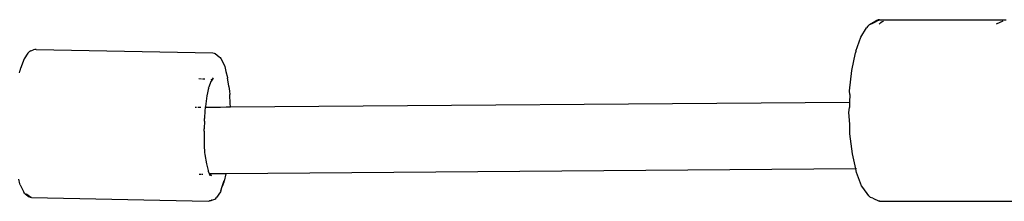
# Model space of a CAD drawing. Extents: x -4.56 to 4.97, y -3.2 to 2.39.
# Drawn here: x -2.21 to -2, y -0.8 to -0.76 of the extents above; entities that cross this region are included whole.
import ezdxf

# ---------------------------------------------------------------- set-up
doc = ezdxf.new("R2010")
doc.units = 0
doc.layers.get('0').update_dxf_attribs({"linetype": 'CONTINUOUS'})

msp = doc.modelspace()

# ---------------------------------------------------------------- linework, layer by layer
for p, q in [((-2.0327, -0.75858), (-2.03136, -0.7578)), ((-2.03225, -0.75839), (-2.03129, -0.75791)), ((-2.0309, -0.7576), (-2.03136, -0.7578)), ((-2.03129, -0.75791), (-2.03125, -0.75787)), ((-2.03122, -0.75787), (-2.03129, -0.75791)), ((-2.03125, -0.75787), (-2.03122, -0.75787)), ((-2.03122, -0.75787), (-2.03061, -0.75757)), ((-2.03061, -0.75757), (-2.0309, -0.7576)), ((-2.03061, -0.75757), (-2.02997, -0.75755)), ((-2.03002, -0.75795), (-2.02978, -0.75787)), ((-2.02997, -0.75755), (-2.02991, -0.75757)), ((-2.02991, -0.75757), (-2.00417, -0.75757)), ((-2.00489, -0.75787), (-2.00626, -0.75846)), ((-2.03453, -0.7612), (-2.03334, -0.75928)), ((-2.03307, -0.75889), (-2.03334, -0.75928)), ((-2.0327, -0.75858), (-2.03307, -0.75889)), ((-2.03065, -0.75846), (-2.03061, -0.7584)), ((-2.03061, -0.7584), (-2.03034, -0.75815)), ((-2.03034, -0.75815), (-2.03002, -0.75795)), ((-2.03554, -0.76415), (-2.03453, -0.7612)), ((-2.20767, -0.76409), (-2.2079, -0.76419)), ((-2.20767, -0.76409), (-2.20706, -0.76383)), ((-2.20678, -0.7638), (-2.20706, -0.76383)), ((-2.20653, -0.76377), (-2.20678, -0.7638)), ((-2.20653, -0.76377), (-2.16967, -0.76451)), ((-2.20907, -0.76572), (-2.20981, -0.76772)), ((-2.20824, -0.76454), (-2.20907, -0.76572)), ((-2.20809, -0.76434), (-2.20824, -0.76454)), ((-2.2079, -0.76419), (-2.20809, -0.76434)), ((-2.16967, -0.76451), (-2.16942, -0.76454)), ((-2.16942, -0.76454), (-2.16919, -0.76465)), ((-2.16919, -0.76465), (-2.16834, -0.7653)), ((-2.16834, -0.7653), (-2.16815, -0.76546)), ((-2.16815, -0.76546), (-2.16801, -0.76566)), ((-2.16801, -0.76566), (-2.16727, -0.76716)), ((-2.03638, -0.76816), (-2.03563, -0.76448)), ((-2.03554, -0.76415), (-2.03563, -0.76448)), ((-2.21, -0.76864), (-2.20986, -0.76809)), ((-2.20981, -0.76772), (-2.20987, -0.7679)), ((-2.20987, -0.7679), (-2.20986, -0.76809)), ((-2.16727, -0.76716), (-2.16721, -0.76737)), ((-2.16721, -0.76737), (-2.16696, -0.76838)), ((-2.03683, -0.7724), (-2.03638, -0.76816)), ((-2.17207, -0.76995), (-2.17262, -0.76994)), ((-2.17133, -0.76997), (-2.17181, -0.76996)), ((-2.16978, -0.77003), (-2.1701, -0.77049)), ((-2.17004, -0.77011), (-2.1699, -0.77006)), ((-2.16999, -0.77002), (-2.16984, -0.77)), ((-2.1699, -0.77006), (-2.16984, -0.77)), ((-2.16984, -0.77), (-2.16978, -0.77003)), ((-2.16978, -0.77003), (-2.16975, -0.76999)), ((-2.16975, -0.76999), (-2.1697, -0.7699)), ((-2.16975, -0.76999), (-2.16959, -0.76997)), ((-2.1697, -0.7699), (-2.16955, -0.76971)), ((-2.16696, -0.76838), (-2.16661, -0.76961)), ((-2.16661, -0.76961), (-2.16663, -0.76978)), ((-2.16636, -0.7714), (-2.16663, -0.76978)), ((-2.1706, -0.77183), (-2.17095, -0.77349)), ((-2.1706, -0.77183), (-2.17054, -0.77168)), ((-2.1701, -0.77049), (-2.17054, -0.77165)), ((-2.17054, -0.77168), (-2.17054, -0.77165)), ((-2.16635, -0.77151), (-2.16636, -0.7714)), ((-2.16635, -0.77151), (-2.16619, -0.77246)), ((-2.17095, -0.77349), (-2.17124, -0.77567)), ((-2.16619, -0.77246), (-2.16616, -0.77319)), ((-2.16603, -0.77511), (-2.16616, -0.77319)), ((-2.0368, -0.77317), (-2.03684, -0.77479)), ((-2.0368, -0.77317), (-2.03683, -0.7724)), ((-2.17338, -0.77584), (-2.17307, -0.77583)), ((-2.17279, -0.77583), (-2.17216, -0.77583)), ((-2.17128, -0.77582), (-2.17135, -0.77669)), ((-2.17124, -0.77567), (-2.17128, -0.77582)), ((-2.17128, -0.77582), (-2.1681, -0.7758)), ((-2.1681, -0.7758), (-2.16688, -0.77579)), ((-2.16688, -0.77579), (-2.16601, -0.77578)), ((-2.16597, -0.77572), (-2.16603, -0.77511)), ((-2.16601, -0.77578), (-2.16597, -0.77578)), ((-2.16597, -0.77578), (-2.03684, -0.77479)), ((-2.16597, -0.77572), (-2.16597, -0.77578)), ((-2.03697, -0.77692), (-2.03688, -0.77591)), ((-2.03684, -0.77479), (-2.03688, -0.77524)), ((-2.03688, -0.77524), (-2.03688, -0.77591)), ((-2.17144, -0.77873), (-2.1714, -0.7782)), ((-2.17139, -0.77804), (-2.1714, -0.7782)), ((-2.17135, -0.77669), (-2.17139, -0.77804)), ((-2.03682, -0.77941), (-2.03697, -0.77692)), ((-2.17147, -0.7798), (-2.17149, -0.78033)), ((-2.17148, -0.78088), (-2.17149, -0.78033)), ((-2.17145, -0.77926), (-2.17147, -0.7798)), ((-2.17144, -0.77873), (-2.17145, -0.77926)), ((-2.03677, -0.78141), (-2.03682, -0.77941)), ((-2.17148, -0.78088), (-2.17148, -0.78104)), ((-2.17148, -0.78104), (-2.17148, -0.78344)), ((-2.03627, -0.78558), (-2.03677, -0.78141)), ((-2.17148, -0.78344), (-2.1715, -0.78386)), ((-2.1715, -0.78386), (-2.1714, -0.78528)), ((-2.1714, -0.78528), (-2.17133, -0.78571)), ((-2.17133, -0.78571), (-2.17103, -0.7877)), ((-2.03556, -0.78875), (-2.03627, -0.78558)), ((-2.17103, -0.7877), (-2.17068, -0.78906)), ((-2.17204, -0.78994), (-2.1725, -0.78993)), ((-2.17177, -0.78994), (-2.17187, -0.78994)), ((-2.17068, -0.78906), (-2.17066, -0.78909)), ((-2.17066, -0.78909), (-2.17062, -0.78926)), ((-2.17062, -0.78926), (-2.1704, -0.78979)), ((-2.1705, -0.78971), (-2.1704, -0.78979)), ((-2.1704, -0.78979), (-2.17049, -0.78979)), ((-2.17041, -0.78996), (-2.1702, -0.79001)), ((-2.1704, -0.78979), (-2.17032, -0.78986)), ((-2.16994, -0.78979), (-2.1704, -0.78979)), ((-2.17032, -0.78986), (-2.17027, -0.78989)), ((-2.17027, -0.78989), (-2.17026, -0.78995)), ((-2.17026, -0.78995), (-2.1702, -0.78994)), ((-2.17026, -0.78995), (-2.1702, -0.79001)), ((-2.1702, -0.78994), (-2.16997, -0.79011)), ((-2.1702, -0.78994), (-2.1702, -0.79001)), ((-2.1702, -0.79001), (-2.17018, -0.79006)), ((-2.17018, -0.79006), (-2.16997, -0.79011)), ((-2.16826, -0.78977), (-2.16994, -0.78979)), ((-2.16695, -0.78976), (-2.16826, -0.78977)), ((-2.16695, -0.78976), (-2.16729, -0.79133)), ((-2.03556, -0.78875), (-2.16695, -0.78976)), ((-2.03548, -0.78913), (-2.03556, -0.78875)), ((-2.03544, -0.78875), (-2.03556, -0.78875)), ((-2.03538, -0.78948), (-2.03548, -0.78913)), ((-2.03538, -0.78875), (-2.03544, -0.78875)), ((-2.03433, -0.79226), (-2.03538, -0.78948)), ((-2.20994, -0.79186), (-2.21018, -0.79088)), ((-2.20988, -0.79207), (-2.20994, -0.79186)), ((-2.20988, -0.79207), (-2.20914, -0.79358)), ((-2.16801, -0.7933), (-2.16771, -0.79238)), ((-2.16771, -0.79238), (-2.16729, -0.79114)), ((-2.16735, -0.79151), (-2.16771, -0.79238)), ((-2.16735, -0.79151), (-2.16729, -0.79133)), ((-2.03408, -0.79262), (-2.03433, -0.79226)), ((-2.03284, -0.79438), (-2.03408, -0.79262)), ((-2.209, -0.79378), (-2.20914, -0.79358)), ((-2.20882, -0.79393), (-2.209, -0.79378)), ((-2.20882, -0.79393), (-2.20797, -0.79458)), ((-2.20808, -0.79435), (-2.20859, -0.79403)), ((-2.20801, -0.79444), (-2.20808, -0.79435)), ((-2.20749, -0.79473), (-2.20801, -0.79444)), ((-2.20774, -0.79469), (-2.20797, -0.79458)), ((-2.20749, -0.79473), (-2.20774, -0.79469)), ((-2.20749, -0.79473), (-2.17062, -0.79546)), ((-2.16926, -0.79504), (-2.16906, -0.79489)), ((-2.16906, -0.79489), (-2.16891, -0.79469)), ((-2.16809, -0.79351), (-2.16891, -0.79469)), ((-2.16801, -0.7933), (-2.16809, -0.79351)), ((-2.03247, -0.79469), (-2.03284, -0.79438)), ((-2.03202, -0.79488), (-2.03247, -0.79469)), ((-2.03202, -0.79488), (-2.03066, -0.79545)), ((-2.17062, -0.79546), (-2.17037, -0.79543)), ((-2.17037, -0.79543), (-2.16995, -0.79529)), ((-2.17009, -0.7954), (-2.17037, -0.79543)), ((-2.16995, -0.79529), (-2.17009, -0.7954)), ((-2.16991, -0.79526), (-2.16995, -0.79529)), ((-2.16991, -0.79526), (-2.16949, -0.79514)), ((-2.16949, -0.79514), (-2.16926, -0.79504)), ((-2.03056, -0.79548), (-2.03066, -0.79545)), ((-2.03056, -0.79548), (-1.96695, -0.79552))]:
    msp.add_line(p, q)

doc.saveas('drawing.dxf')
